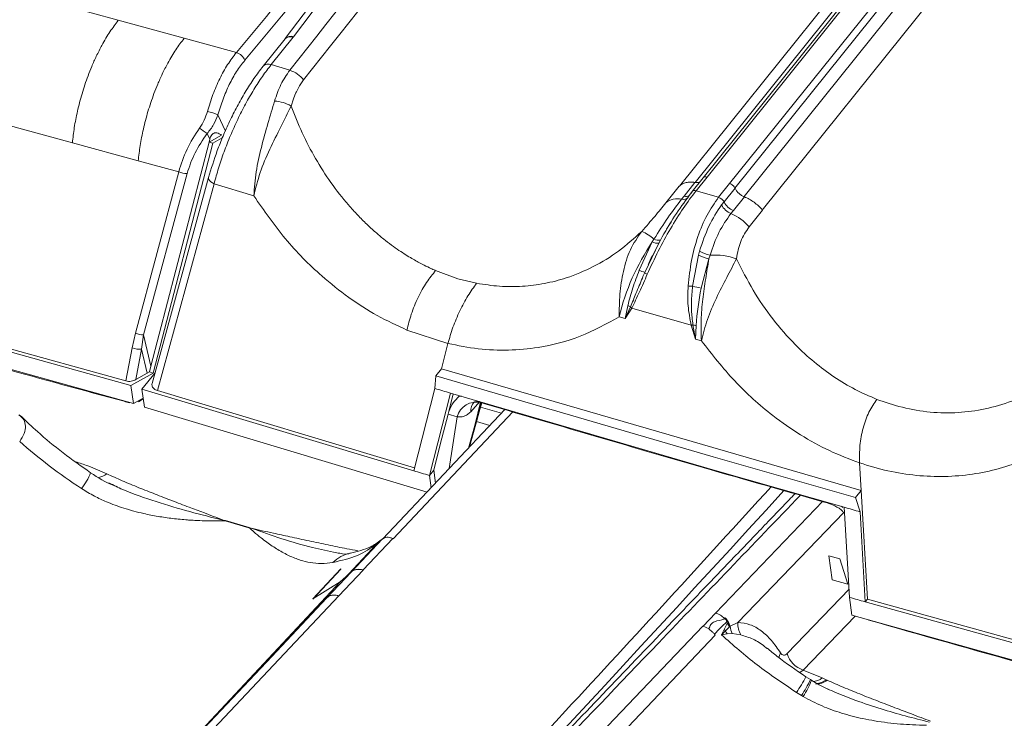
# Model space of a CAD drawing. Units: millimetres. Extents: x -534 to 3666, y -11624 to -5923.
# Drawn here: x 2829 to 2902, y -10435 to -10383 of the extents above; entities that cross this region are included whole.
import ezdxf

# ---------------------------------------------------------------- set-up
doc = ezdxf.new("R2010")
doc.units = ezdxf.units.MM
doc.header["$MEASUREMENT"] = 0
doc.layers.add('Telhas Advance', color=1, linetype='Continuous')

msp = doc.modelspace()

# ---------------------------------------------------------------- linework, layer by layer
at = {"layer": 'Telhas Advance', "linetype": 'Continuous', "lineweight": 15}
for p, q in [((2882.015, -10395.336), (2927.496, -10338.654)), ((2882.411, -10395.67), (2927.892, -10338.988)), ((2928.578, -10339.62), (2883.097, -10396.302)), ((2879.445, -10395.249), (2922.933, -10341.051)), ((2923.535, -10340.7), (2880.039, -10394.908)), ((2923.825, -10340.654), (2880.337, -10394.852)), ((2929.921, -10340.615), (2884.44, -10397.297)), ((2878.278, -10395.521), (2921.766, -10341.323)), ((2854.153, -10378.365), (2849.618, -10384.412)), ((2853.574, -10378.455), (2849.001, -10384.552)), ((2836.586, -10383.196), (2826.284, -10380.356)), ((2841.479, -10384.532), (2836.586, -10383.196)), ((2845.366, -10385.587), (2841.479, -10384.532)), ((2848.99, -10384.565), (2847.354, -10386.605)), ((2847.95, -10386.491), (2849.587, -10384.452)), ((2849.001, -10384.552), (2848.985, -10384.572)), ((2849.587, -10384.452), (2849.618, -10384.412)), ((2849.335, -10386.911), (2847.95, -10386.491)), ((2833.177, -10392.304), (2822.145, -10389.266)), ((2843.998, -10390.225), (2844.56, -10391.432)), ((2843.392, -10392.024), (2843.197, -10391.604)), ((2838.071, -10393.637), (2833.177, -10392.304)), ((2843.333, -10392.254), (2839.008, -10408.912)), ((2843.62, -10392.337), (2839.187, -10409.415)), ((2844.263, -10391.726), (2843.333, -10392.254)), ((2843.392, -10392.024), (2843.333, -10392.254)), ((2843.333, -10392.254), (2843.62, -10392.337)), ((2844.319, -10391.94), (2843.62, -10392.337)), ((2841.082, -10394.454), (2838.071, -10393.637)), ((2837.861, -10406.45), (2841.082, -10394.454)), ((2841.695, -10394.59), (2838.474, -10406.586)), ((2843.299, -10394.877), (2839.11, -10410.182)), ((2878.625, -10396.277), (2879.44, -10395.262)), ((2880.039, -10394.909), (2879.224, -10395.924)), ((2880.337, -10394.852), (2879.522, -10395.867)), ((2839.499, -10410.718), (2843.705, -10395.349)), ((2846.659, -10396.247), (2843.705, -10395.349)), ((2877.275, -10396.769), (2878.268, -10395.531)), ((2879.256, -10395.893), (2879.149, -10396.034)), ((2881.198, -10396.354), (2879.522, -10395.867)), ((2881.198, -10396.354), (2882.015, -10395.336)), ((2881.596, -10396.693), (2882.413, -10395.675)), ((2878.625, -10396.277), (2878.446, -10396.5)), ((2879.011, -10396.221), (2879.189, -10395.996)), ((2881.596, -10396.693), (2881.418, -10396.921)), ((2883.107, -10396.319), (2882.29, -10397.337)), ((2882.109, -10397.562), (2882.29, -10397.337)), ((2884.454, -10397.315), (2883.457, -10398.558)), ((2877.332, -10398.719), (2877.546, -10398.382)), ((2877.546, -10398.382), (2877.665, -10398.195)), ((2876.39, -10399.464), (2876.268, -10399.668)), ((2876.753, -10399.753), (2876.874, -10399.529)), ((2875.295, -10401.779), (2876.268, -10399.668)), ((2876.753, -10399.753), (2875.982, -10401.363)), ((2879.778, -10400.356), (2879.698, -10400.646)), ((2879.264, -10402.963), (2879.698, -10400.646)), ((2880.478, -10400.924), (2879.897, -10403.1)), ((2880.478, -10400.924), (2880.556, -10400.657)), ((2837.533, -10410.353), (2806.785, -10401.798)), ((2837.16, -10410.006), (2806.947, -10401.597)), ((2861.826, -10402.402), (2860.171, -10401.798)), ((2875.982, -10401.363), (2875.704, -10401.943)), ((2863.216, -10402.743), (2861.826, -10402.402)), ((2805.801, -10402.798), (2837.719, -10411.686)), ((2874.447, -10404.408), (2874.25, -10405.372)), ((2874.647, -10404.493), (2874.25, -10405.372)), ((2874.741, -10404.585), (2874.25, -10405.372)), ((2879.162, -10405.868), (2874.741, -10404.585)), ((2873.801, -10405.242), (2874.25, -10405.372)), ((2861.081, -10407.219), (2858.039, -10406.218)), ((2879.484, -10406.892), (2879.162, -10405.868)), ((2879.484, -10406.892), (2879.288, -10405.84)), ((2879.484, -10406.892), (2879.53, -10405.882)), ((2837.616, -10407.542), (2837.861, -10406.45)), ((2838.318, -10407.632), (2838.474, -10406.586)), ((2838.474, -10406.586), (2839.008, -10408.912)), ((2879.484, -10406.892), (2879.918, -10407.017)), ((2837.16, -10410.006), (2837.616, -10407.542)), ((2837.898, -10409.9), (2838.318, -10407.632)), ((2838.73, -10409.428), (2838.318, -10407.632)), ((2860.6, -10409.093), (2861.081, -10407.219)), ((2838.908, -10409.334), (2839.008, -10408.912)), ((2860.176, -10409.622), (2860.6, -10409.093)), ((2860.6, -10409.093), (2891.786, -10418.145)), ((2839.187, -10409.415), (2837.533, -10410.353)), ((2838.73, -10409.428), (2837.898, -10409.9)), ((2839.322, -10409.406), (2838.349, -10410.619)), ((2838.73, -10409.428), (2838.908, -10409.334)), ((2839.187, -10409.415), (2838.908, -10409.334)), ((2860.114, -10410.562), (2860.176, -10409.622)), ((2880.802, -10415.649), (2860.176, -10409.622)), ((2837.533, -10410.353), (2837.719, -10411.686)), ((2838.534, -10411.951), (2838.349, -10410.619)), ((2838.349, -10410.619), (2858.542, -10416.686)), ((2860.114, -10410.562), (2858.542, -10416.686)), ((2837.719, -10411.686), (2838.44, -10411.276)), ((2838.089, -10411.544), (2838.449, -10411.339)), ((2858.602, -10416.454), (2839.499, -10410.718)), ((2859.703, -10417.03), (2861.275, -10410.905)), ((2861.145, -10412.266), (2861.479, -10410.965)), ((2861.275, -10410.905), (2880.941, -10416.649)), ((2859.548, -10418.261), (2838.534, -10411.951)), ((2863.444, -10411.53), (2862.782, -10412.3)), ((2863.077, -10413.32), (2863.496, -10411.592)), ((2863.172, -10411.542), (2863.318, -10411.555)), ((2863.517, -10411.608), (2863.316, -10411.541)), ((2863.55, -10411.612), (2863.33, -10412.391)), ((2863.413, -10412.288), (2863.597, -10411.633)), ((2863.51, -10411.942), (2865.067, -10412.399)), ((2894.337, -10411.838), (2892.951, -10411.372)), ((2829.465, -10412.753), (2829.198, -10412.533)), ((2865.316, -10412.136), (2856.241, -10421.748)), ((2865.901, -10412.306), (2857.004, -10421.731)), ((2861.101, -10412.461), (2860.513, -10414.729)), ((2861.101, -10412.461), (2861.145, -10412.266)), ((2861.772, -10412.662), (2861.101, -10412.461)), ((2861.772, -10412.662), (2861.178, -10416.519)), ((2863.33, -10412.391), (2863.077, -10413.32)), ((2863.16, -10413.218), (2863.412, -10412.288)), ((2863.077, -10413.32), (2862.605, -10415.007)), ((2862.696, -10414.911), (2863.16, -10413.217)), ((2864.206, -10413.311), (2863.214, -10413.02)), ((2860.513, -10414.729), (2860.026, -10416.628)), ((2860.513, -10414.729), (2860.044, -10416.633)), ((2880.802, -10415.649), (2891.362, -10418.673)), ((2891.786, -10418.145), (2891.669, -10416.098)), ((2860.026, -10416.628), (2859.703, -10417.03)), ((2859.83, -10417.946), (2859.703, -10417.03)), ((2860.161, -10417.596), (2860.026, -10416.628)), ((2860.044, -10416.633), (2860.167, -10417.59)), ((2880.941, -10416.649), (2890.535, -10419.398)), ((2891.362, -10418.673), (2891.786, -10418.145)), ((2891.704, -10419.73), (2891.362, -10418.673)), ((2891.786, -10418.145), (2892.25, -10426.222)), ((2880.955, -10427.255), (2888.942, -10418.941)), ((2889.486, -10419.134), (2889.369, -10419.106)), ((2889.453, -10419.128), (2889.517, -10419.145)), ((2890.919, -10426.09), (2890.535, -10419.398)), ((2882.633, -10427.961), (2890.498, -10419.776)), ((2892.089, -10426.423), (2891.704, -10419.73)), ((2844.389, -10420.346), (2844.517, -10420.372)), ((2844.502, -10420.395), (2844.389, -10420.346)), ((2844.541, -10420.404), (2844.502, -10420.395)), ((2844.517, -10420.372), (2844.561, -10420.383)), ((2844.541, -10420.404), (2846.297, -10420.92)), ((2844.561, -10420.383), (2846.317, -10420.899)), ((2846.333, -10420.933), (2846.297, -10420.92)), ((2846.317, -10420.899), (2846.358, -10420.913)), ((2846.469, -10420.957), (2846.333, -10420.933)), ((2846.358, -10420.913), (2846.469, -10420.957)), ((2853.375, -10424.707), (2855.799, -10422.124)), ((2856.017, -10421.92), (2853.644, -10424.447)), ((2856.212, -10421.738), (2853.859, -10424.236)), ((2856.978, -10421.717), (2854.774, -10424.057)), ((2856.017, -10421.92), (2855.799, -10422.124)), ((2856.019, -10421.942), (2856.085, -10421.872)), ((2889.626, -10424.779), (2889.377, -10422.992)), ((2889.377, -10422.992), (2890.197, -10423.225)), ((2890.197, -10423.225), (2890.805, -10425.103)), ((2890.198, -10423.236), (2890.806, -10425.119)), ((2851.047, -10426.197), (2853.122, -10423.969)), ((2853.123, -10423.988), (2851.048, -10426.216)), ((2853.885, -10424.219), (2852.08, -10426.136)), ((2854.782, -10424.06), (2852.979, -10425.974)), ((2853.756, -10424.347), (2853.086, -10424.942)), ((2853.122, -10423.969), (2853.123, -10423.988)), ((2853.683, -10424.422), (2853.756, -10424.347)), ((2853.754, -10424.35), (2853.777, -10424.325)), ((2853.885, -10424.219), (2853.756, -10424.347)), ((2853.859, -10424.236), (2853.756, -10424.347)), ((2830.021, -10449.556), (2853.086, -10424.942)), ((2853.086, -10424.942), (2851.047, -10426.197)), ((2890.806, -10425.119), (2889.626, -10424.779)), ((2890.805, -10425.103), (2890.806, -10425.119)), ((2852.979, -10425.974), (2829.205, -10451.214)), ((2886.301, -10430.266), (2890.885, -10425.494)), ((2852.08, -10426.136), (2847.595, -10430.897)), ((2890.919, -10426.09), (2891.105, -10427.423)), ((2892.089, -10426.423), (2892.25, -10426.222)), ((2922.837, -10434.978), (2892.089, -10426.423)), ((2922.463, -10434.631), (2892.25, -10426.222)), ((2880.046, -10428.232), (2880.955, -10427.255)), ((2891.105, -10427.423), (2923.023, -10436.311)), ((2881.6, -10428.487), (2881.843, -10428.033)), ((2881.644, -10427.667), (2881.693, -10427.618)), ((2881.693, -10427.618), (2881.865, -10427.853)), ((2881.865, -10427.853), (2881.835, -10427.885)), ((2881.897, -10427.972), (2881.843, -10428.033)), ((2881.921, -10427.947), (2881.865, -10427.853)), ((2881.897, -10427.972), (2881.921, -10427.947)), ((2882.041, -10428.211), (2881.921, -10427.947)), ((2882.053, -10428.244), (2882.633, -10427.961)), ((2891.33, -10427.486), (2887.479, -10431.495)), ((2892.337, -10427.789), (2892.361, -10427.797)), ((2851.015, -10458.665), (2880.016, -10428.223)), ((2851.978, -10459.396), (2880.937, -10428.892)), ((2880.046, -10428.232), (2880.016, -10428.223)), ((2880.046, -10428.232), (2880.482, -10428.437)), ((2880.891, -10428.828), (2880.937, -10428.892)), ((2881.421, -10428.884), (2881.6, -10428.487)), ((2881.716, -10428.581), (2881.421, -10428.884)), ((2881.828, -10428.81), (2881.421, -10428.884)), ((2881.999, -10428.278), (2881.716, -10428.581)), ((2882.196, -10428.783), (2881.828, -10428.81)), ((2882.039, -10428.213), (2881.999, -10428.278)), ((2881.999, -10428.278), (2882.053, -10428.244)), ((2882.041, -10428.211), (2882.039, -10428.213)), ((2882.196, -10428.783), (2882.845, -10428.881)), ((2847.595, -10430.897), (2829.381, -10450.235)), ((2887.226, -10431.666), (2887.479, -10431.495)), ((2887.479, -10431.495), (2888.885, -10432.079)), ((2887.683, -10431.991), (2887.681, -10431.99)), ((2888.011, -10432.202), (2887.683, -10431.991)), ((2888.099, -10432.256), (2888.011, -10432.202)), ((2889.176, -10432.211), (2888.885, -10432.079)), ((2889.257, -10432.248), (2889.176, -10432.211)), ((2887.354, -10433.387), (2886.974, -10433.154)), ((2889.16, -10432.833), (2889.407, -10432.948)), ((2887.477, -10433.463), (2887.354, -10433.387))]:
    msp.add_line(p, q, dxfattribs=at)
at = {"layer": 'Telhas Advance', "linetype": 'Continuous', "lineweight": 15, "flags": 128}
for points in [[(2849.427, -10389.567), (2849.599, -10389.02), (2849.7, -10388.764), (2849.754, -10388.64), (2849.782, -10388.579), (2849.796, -10388.549), (2849.803, -10388.534), (2849.807, -10388.527), (2849.808, -10388.523), (2849.809, -10388.521), (2849.81, -10388.521), (2849.81, -10388.52), (2849.81, -10388.52), (2849.81, -10388.52), (2849.81, -10388.52), (2849.81, -10388.52), (2849.81, -10388.52), (2849.81, -10388.52), (2849.81, -10388.52), (2849.819, -10388.501), (2850.065, -10388.054), (2850.361, -10387.631)], [(2843.705, -10395.349), (2843.578, -10395.278), (2843.47, -10395.2), (2843.386, -10395.12), (2843.327, -10395.039), (2843.297, -10394.96), (2843.297, -10394.887), (2843.299, -10394.877)], [(2879.189, -10395.996), (2879.205, -10395.954), (2879.224, -10395.924)], [(2861.275, -10410.905), (2861.13, -10410.862), (2860.984, -10410.819), (2860.839, -10410.776), (2860.694, -10410.733), (2860.549, -10410.69), (2860.404, -10410.647), (2860.259, -10410.604), (2860.114, -10410.562)], [(2862.085, -10411.132), (2862.044, -10411.133), (2861.924, -10411.138)], [(2863.412, -10412.288), (2863.387, -10412.34), (2863.33, -10412.391)], [(2863.16, -10413.217), (2863.134, -10413.27), (2863.077, -10413.32)], [(2859.703, -10417.03), (2859.558, -10416.987), (2859.413, -10416.944), (2859.268, -10416.901), (2859.123, -10416.858), (2858.978, -10416.815), (2858.833, -10416.772), (2858.687, -10416.729), (2858.542, -10416.686)], [(2890.415, -10419.401), (2890.341, -10419.341), (2890.297, -10419.308)], [(2891.704, -10419.73), (2891.558, -10419.689), (2891.412, -10419.647), (2891.266, -10419.606), (2891.12, -10419.564), (2890.973, -10419.522), (2890.827, -10419.481), (2890.681, -10419.439), (2890.535, -10419.398)], [(2892.089, -10426.423), (2891.943, -10426.381), (2891.796, -10426.34), (2891.65, -10426.298), (2891.504, -10426.257), (2891.358, -10426.215), (2891.212, -10426.173), (2891.065, -10426.132), (2890.919, -10426.09)], [(2885.789, -10430.219), (2885.714, -10430.407), (2885.679, -10430.576)]]:
    msp.add_lwpolyline(points, dxfattribs=at)
at = {"layer": 'Telhas Advance', "linetype": 'Continuous', "lineweight": 15}
for centre, radius, start, end in [((-306.937, -7761.492), 4102.419, 320.224001, 322.133715), ((2849.374, -10384.958), 0.549, 67.21241, 134.31643), ((2849.413, -10384.94), 0.566, 68.83194, 136.71365), ((2845.076, -10386.513), 0.971, 20.73882, 72.60645), ((2847.738, -10386.994), 0.546, 67.10209, 135.44127), ((2848.759, -10388.825), 1.998, 36.69895, 73.24652), ((2848.081, -10391.851), 2.651, 59.47079, 87.34288), ((2842.703, -10392.864), 2.939, 63.86572, 80.00646), ((2845.002, -10388.447), 3.636, 229.32452, 240.23934), ((2841.695, -10393.147), 1.444, 244.85958, 269.98395), ((2879.417, -10396.125), 0.278, 67.74303, 133.7926), ((2878.122, -10397.774), 1.315, 75.72835, 130.14629), ((2878.577, -10396.008), 0.509, 255.16888, 315.78792), ((2878.754, -10395.719), 0.573, 256.98447, 296.35295), ((2881.008, -10396.98), 0.654, 25.96463, 73.11561), ((2882.778, -10396.117), 1.315, 206.02644, 248.21865), ((2882.601, -10396.339), 1.318, 206.21949, 248.08908), ((2880.817, -10400.722), 3.414, 39.33933, 67.75459), ((2874.534, -10401.383), 2.669, 45.95505, 69.18917), ((2876.71, -10398.909), 0.641, 240.00883, 284.83168), ((2890.387, -10409.251), 17.063, 145.83462, 166.41157), ((2876.632, -10399.017), 0.746, 240.82342, 279.38367), ((2881.104, -10398.087), 2.628, 239.71215, 257.97914), ((2881.052, -10398.078), 2.903, 242.19994, 258.60231), ((2880.905, -10405.622), 4.977, 71.03952, 94.01654), ((2869.81, -10416.051), 15.29, 67.32543, 68.97668), ((2876.268, -10401.324), 0.837, 227.70988, 243.61812), ((2873.692, -10492.746), 89.956, 86.44874, 86.65937), ((2882.805, -10388.143), 15.238, 256.55918, 258.99631), ((2899.654, -10407.125), 20.163, 168.48601, 176.46635), ((2873.836, -10406.122), 1.82, 63.52265, 70.37656), ((2875.171, -10404.051), 0.685, 220.13378, 231.15138), ((2878.753, -10403.731), 2.175, 280.82331, 284.24238), ((2878.858, -10408.993), 3.182, 77.82459, 82.23379), ((2838.474, -10405.144), 1.443, 244.84384, 270.02239), ((2838.151, -10406.145), 1.496, 249.02106, 276.39612), ((2837.991, -10411.389), 0.183, 302.06909, 347.06724), ((2863.198, -10413.051), 1.478, 77.51441, 164.76662), ((2863.609, -10412.184), 0.835, 132.80496, 187.97368), ((2830.071, -10415.036), 4.812, 321.86817, 338.13797), ((2834.912, -10415.828), 1.363, 279.25759, 307.39789), ((2858.434, -10422.037), 5.639, 73.40803, 73.60467), ((226.715, -7986.81), 3603.26, 315.566224, 317.564317), ((2846.106, -10421.473), 1.933, 145.29651, 146.11824), ((2845.949, -10421.693), 1.909, 136.63793, 137.52448), ((2847.864, -10422.358), 2.127, 136.67762, 137.47316), ((2847.623, -10422.467), 2.004, 129.15015, 130.05958), ((2854.374, -10425.393), 2.645, 101.85101, 134.19277), ((2880.431, -10428.917), 1.742, 45.85508, 72.51519), ((2880.562, -10428.801), 1.568, 35.74437, 46.34755), ((2880.759, -10428.893), 1.385, 26.4145, 38.44639), ((2880.758, -10428.807), 1.413, 24.87875, 36.24655), ((2884.141, -10428.099), 1.513, 174.75712, 211.11088), ((2880.849, -10429.535), 1.289, 47.73304, 54.38757), ((2883.298, -10427.949), 1.703, 201.77755, 210.38042), ((2880.682, -10428.836), 1.494, 23.35247, 24.67551), ((2883.68, -10428.102), 1.633, 184.98791, 204.63584), ((2888.014, -10429.803), 1.774, 195.11137, 252.44082), ((2879.753, -10427.953), 8.899, 324.23551, 333.01595), ((2880.506, -10428.816), 8.233, 326.27772, 335.71767), ((2881.954, -10429.878), 6.585, 327.0206, 338.8633), ((2888.083, -10431.06), 1.297, 275.00985, 308.17268), ((2888.53, -10431.404), 1.114, 263.3007, 310.77134), ((2888.409, -10431.292), 1.197, 271.93319, 309.84781)]:
    msp.add_arc(centre, radius, start, end, dxfattribs=at)
for points, knots in [([(2930.776, -10279.392), (2925.627, -10286.014), (2912.962, -10302.3), (2892.373, -10328.139), (2869.095, -10356.929), (2853.276, -10376.034), (2845.366, -10385.587)], [0, 0, 0, 0, 0.1859, 0.45726, 0.72862, 1, 1, 1, 1]), ([(2849.335, -10386.911), (2856.469, -10377.864), (2870.763, -10359.737), (2885.222, -10341.658), (2892.464, -10332.602)], [0, 0, 0, 0, 0.499144, 1, 1, 1, 1]), ([(2893.465, -10333.3), (2886.237, -10342.341), (2871.783, -10360.422), (2857.501, -10378.561), (2850.361, -10387.631)], [0, 0, 0, 0, 0.500001, 1, 1, 1, 1]), ([(2833.177, -10392.304), (2833.22, -10391.931), (2833.307, -10391.159), (2833.507, -10390.147), (2833.712, -10389.302), (2833.895, -10388.645), (2834.104, -10387.982), (2834.344, -10387.305), (2834.627, -10386.591), (2834.967, -10385.826), (2835.414, -10384.948), (2835.957, -10384.029), (2836.379, -10383.471), (2836.586, -10383.196)], [0, 0, 0, 0, 0.1141042, 0.2359457, 0.2995827, 0.3648291, 0.431521, 0.4994681, 0.5725996, 0.6561047, 0.7493631, 0.8767769, 1, 1, 1, 1]), ([(2838.071, -10393.637), (2838.113, -10393.263), (2838.201, -10392.49), (2838.402, -10391.475), (2838.608, -10390.628), (2838.792, -10389.97), (2839.002, -10389.305), (2839.242, -10388.627), (2839.526, -10387.914), (2839.866, -10387.15), (2840.313, -10386.274), (2840.854, -10385.36), (2841.273, -10384.805), (2841.479, -10384.532)], [0, 0, 0, 0, 0.11437, 0.236536, 0.300359, 0.365802, 0.432704, 0.50087, 0.573889, 0.657338, 0.750593, 0.877374, 1, 1, 1, 1]), ([(2845.366, -10385.587), (2845.144, -10385.877), (2844.7, -10386.458), (2844.117, -10387.521), (2843.604, -10388.689), (2843.343, -10389.543), (2843.213, -10389.969)], [0, 0, 0, 0, 0.249807, 0.499148, 0.749759, 1, 1, 1, 1]), ([(2845.984, -10386.17), (2845.777, -10386.438), (2845.365, -10386.974), (2844.826, -10387.958), (2844.354, -10389.038), (2844.117, -10389.829), (2843.998, -10390.225)], [0, 0, 0, 0, 0.249967, 0.49911, 0.749325, 1, 1, 1, 1]), ([(2847.349, -10386.611), (2847.122, -10386.907), (2846.678, -10387.489), (2846.025, -10388.513), (2845.417, -10389.587), (2844.862, -10390.69), (2844.369, -10391.793), (2843.803, -10393.208), (2843.498, -10394.217), (2843.299, -10394.877)], [0, 0, 0, 0, 0.1400287, 0.2749999, 0.4056481, 0.5327402, 0.6551333, 0.7745412, 1, 1, 1, 1]), ([(2843.705, -10395.349), (2843.811, -10394.962), (2844.022, -10394.187), (2844.438, -10392.975), (2844.916, -10391.761), (2845.455, -10390.561), (2846.04, -10389.409), (2846.66, -10388.328), (2847.302, -10387.333), (2847.734, -10386.772), (2847.95, -10386.491)], [0, 0, 0, 0, 0.12478, 0.24922, 0.374479, 0.498838, 0.62427, 0.748818, 0.874108, 1, 1, 1, 1]), ([(2848.203, -10389.203), (2848.345, -10388.772), (2848.628, -10387.912), (2849.099, -10387.245), (2849.335, -10386.911)], [0, 0, 0, 0, 0.500029, 1, 1, 1, 1]), ([(2846.659, -10396.247), (2846.704, -10395.651), (2846.794, -10394.462), (2847.201, -10392.633), (2847.715, -10390.844), (2848.041, -10389.748), (2848.203, -10389.203)], [0, 0, 0, 0, 0.251038, 0.501264, 0.751474, 1, 1, 1, 1]), ([(2842.632, -10391.205), (2842.755, -10391.012), (2843.002, -10390.624), (2843.143, -10390.187), (2843.213, -10389.969)], [0, 0, 0, 0, 0.499923, 1, 1, 1, 1]), ([(2849.427, -10389.567), (2849.18, -10390.071), (2848.688, -10391.074), (2847.829, -10392.772), (2847.08, -10394.524), (2846.8, -10395.672), (2846.659, -10396.247)], [0, 0, 0, 0, 0.252754, 0.502449, 0.750599, 1, 1, 1, 1]), ([(2860.171, -10401.798), (2860.171, -10401.798), (2860.171, -10401.798), (2860.171, -10401.798), (2860.17, -10401.798), (2860.17, -10401.798), (2860.167, -10401.797), (2860.158, -10401.793), (2860.121, -10401.777), (2859.973, -10401.712), (2859.647, -10401.564), (2859.093, -10401.29), (2858.502, -10400.964), (2857.93, -10400.616), (2857.426, -10400.287), (2856.879, -10399.899), (2856.292, -10399.449), (2855.672, -10398.93), (2855.026, -10398.339), (2854.357, -10397.668), (2853.447, -10396.662), (2852.368, -10395.279), (2851.223, -10393.481), (2850.221, -10391.577), (2849.693, -10390.239), (2849.427, -10389.567)], [0, 0, 0, 0, 0.000001, 0.000002, 0.000009, 0.000036, 0.000139, 0.000508, 0.001956, 0.007811, 0.031194, 0.070095, 0.124552, 0.157678, 0.194793, 0.235992, 0.281217, 0.330174, 0.382924, 0.439583, 0.500317, 0.624907, 0.749435, 0.874129, 1, 1, 1, 1]), ([(2843.998, -10390.225), (2843.9, -10390.472), (2843.703, -10390.965), (2843.366, -10391.391), (2843.197, -10391.604)], [0, 0, 0, 0, 0.500018, 1, 1, 1, 1]), ([(2841.082, -10394.454), (2841.259, -10393.892), (2841.612, -10392.774), (2842.293, -10391.726), (2842.632, -10391.205)], [0, 0, 0, 0, 0.5027, 1, 1, 1, 1]), ([(2843.197, -10391.604), (2842.869, -10392.082), (2842.212, -10393.04), (2841.868, -10394.072), (2841.695, -10394.59)], [0, 0, 0, 0, 0.49848, 1, 1, 1, 1]), ([(2844.263, -10391.726), (2844.185, -10391.678), (2844.05, -10391.596), (2843.866, -10391.548), (2843.739, -10391.566), (2843.665, -10391.596), (2843.593, -10391.642), (2843.509, -10391.73), (2843.438, -10391.864), (2843.408, -10391.97), (2843.392, -10392.024)], [0, 0, 0, 0, 0.290105, 0.500416, 0.564244, 0.62625, 0.689656, 0.749397, 0.873479, 1, 1, 1, 1]), ([(2878.278, -10395.521), (2878.348, -10395.462), (2878.488, -10395.346), (2878.769, -10395.247), (2879.088, -10395.206), (2879.326, -10395.235), (2879.445, -10395.249)], [0, 0, 0, 0, 0.250008, 0.500003, 0.749999, 1, 1, 1, 1]), ([(2879.445, -10395.249), (2879.513, -10395.257), (2879.643, -10395.271), (2879.744, -10395.235), (2879.791, -10395.217)], [0, 0, 0, 0, 0.526464, 1, 1, 1, 1]), ([(2880.337, -10394.852), (2880.297, -10394.843), (2880.218, -10394.826), (2880.119, -10394.847), (2880.058, -10394.877), (2880.043, -10394.906), (2880.041, -10394.91)], [0, 0, 0, 0, 0.3190007, 0.6379989, 0.957019, 1, 1, 1, 1]), ([(2879.522, -10395.867), (2879.204, -10396.286), (2878.57, -10397.12), (2877.61, -10398.669), (2876.692, -10400.339), (2876.161, -10401.496), (2875.896, -10402.074)], [0, 0, 0, 0, 0.251589, 0.500541, 0.750588, 1, 1, 1, 1]), ([(2882.015, -10395.336), (2882.056, -10395.35), (2882.137, -10395.38), (2882.252, -10395.461), (2882.35, -10395.56), (2882.391, -10395.633), (2882.411, -10395.67)], [0, 0, 0, 0, 0.249998, 0.499994, 0.749985, 1, 1, 1, 1]), ([(2883.107, -10396.319), (2883.034, -10396.285), (2882.888, -10396.217), (2882.688, -10396.059), (2882.519, -10395.875), (2882.449, -10395.742), (2882.413, -10395.675)], [0, 0, 0, 0, 0.249994, 0.499999, 0.74998, 1, 1, 1, 1]), ([(2858.039, -10406.218), (2857.299, -10405.877), (2855.816, -10405.194), (2853.697, -10403.828), (2851.367, -10401.971), (2848.915, -10399.498), (2847.411, -10397.332), (2846.659, -10396.247)], [0, 0, 0, 0, 0.166639, 0.333824, 0.50063, 0.749947, 1, 1, 1, 1]), ([(2876.39, -10399.464), (2876.737, -10398.913), (2877.433, -10397.81), (2878.108, -10396.937), (2878.446, -10396.5)], [0, 0, 0, 0, 0.499299, 1, 1, 1, 1]), ([(2879.011, -10396.221), (2878.647, -10396.711), (2877.924, -10397.684), (2877.222, -10398.916), (2876.874, -10399.529)], [0, 0, 0, 0, 0.503352, 1, 1, 1, 1]), ([(2878.933, -10402.943), (2879, -10402.308), (2879.133, -10401.038), (2879.626, -10399.244), (2880.302, -10397.616), (2880.9, -10396.774), (2881.198, -10396.354)], [0, 0, 0, 0, 0.249747, 0.499437, 0.750093, 1, 1, 1, 1]), ([(2884.44, -10397.297), (2884.347, -10397.194), (2884.162, -10396.987), (2883.832, -10396.716), (2883.477, -10396.484), (2883.23, -10396.374), (2883.107, -10396.319)], [0, 0, 0, 0, 0.250004, 0.500005, 0.749999, 1, 1, 1, 1]), ([(2875.482, -10398.888), (2875.814, -10398.51), (2876.478, -10397.754), (2877.009, -10397.097), (2877.275, -10396.769)], [0, 0, 0, 0, 0.500015, 1, 1, 1, 1]), ([(2879.778, -10400.356), (2879.992, -10399.71), (2880.424, -10398.405), (2881.085, -10397.419), (2881.418, -10396.921)], [0, 0, 0, 0, 0.495706, 1, 1, 1, 1]), ([(2882.109, -10397.562), (2881.795, -10398.005), (2881.168, -10398.888), (2880.76, -10400.069), (2880.556, -10400.657)], [0, 0, 0, 0, 0.501601, 1, 1, 1, 1]), ([(2863.216, -10402.743), (2863.783, -10402.831), (2864.922, -10403.007), (2866.612, -10402.996), (2868.272, -10402.788), (2870.049, -10402.331), (2871.91, -10401.548), (2873.807, -10400.397), (2874.921, -10399.393), (2875.482, -10398.888)], [0, 0, 0, 0, 0.125205, 0.251655, 0.374858, 0.50077, 0.665771, 0.83164, 1, 1, 1, 1]), ([(2873.801, -10405.242), (2873.81, -10404.681), (2873.829, -10403.563), (2874.087, -10401.835), (2874.574, -10400.192), (2875.178, -10399.325), (2875.482, -10398.888)], [0, 0, 0, 0, 0.248399, 0.4950359, 0.7451744, 1, 1, 1, 1]), ([(2883.457, -10398.558), (2883.228, -10398.895), (2882.769, -10399.57), (2882.605, -10400.467), (2882.522, -10400.915)], [0, 0, 0, 0, 0.499979, 1, 1, 1, 1]), ([(2876.682, -10399.907), (2876.544, -10400.167), (2876.29, -10400.644), (2876.064, -10401.131), (2875.961, -10401.353)], [0, 0, 0, 0, 0.545695, 1, 1, 1, 1]), ([(2880.478, -10400.924), (2880.395, -10401.409), (2880.229, -10402.387), (2880.004, -10403.932), (2879.865, -10405.496), (2879.9, -10406.509), (2879.918, -10407.017)], [0, 0, 0, 0, 0.247761, 0.498494, 0.748353, 1, 1, 1, 1]), ([(2882.522, -10400.915), (2882.287, -10401.374), (2881.822, -10402.282), (2881.017, -10403.837), (2880.314, -10405.441), (2880.051, -10406.491), (2879.918, -10407.017)], [0, 0, 0, 0, 0.254843, 0.504985, 0.75161, 1, 1, 1, 1]), ([(2892.952, -10411.372), (2892.409, -10411.139), (2891.318, -10410.67), (2889.759, -10409.725), (2888.269, -10408.609), (2886.729, -10407.192), (2885.19, -10405.422), (2883.708, -10403.281), (2882.92, -10401.71), (2882.522, -10400.915)], [0, 0, 0, 0, 0.1231563, 0.2476274, 0.3710094, 0.497258, 0.662094, 0.8291026, 1, 1, 1, 1]), ([(2858.039, -10406.218), (2858.135, -10405.827), (2858.332, -10405.025), (2858.85, -10403.787), (2859.48, -10402.646), (2859.944, -10402.077), (2860.171, -10401.798)], [0, 0, 0, 0, 0.244411, 0.499998, 0.755586, 1, 1, 1, 1]), ([(2874.447, -10404.408), (2874.563, -10403.97), (2874.796, -10403.095), (2875.129, -10402.217), (2875.295, -10401.779)], [0, 0, 0, 0, 0.500636, 1, 1, 1, 1]), ([(2875.704, -10401.943), (2875.647, -10402.079), (2875.509, -10402.405), (2875.292, -10402.932), (2875.069, -10403.48), (2874.854, -10404.008), (2874.718, -10404.327), (2874.647, -10404.493)], [0, 0, 0, 0, 0.155104, 0.370203, 0.603463, 0.793241, 1, 1, 1, 1]), ([(2875.896, -10402.074), (2875.704, -10402.517), (2875.322, -10403.404), (2874.935, -10404.191), (2874.741, -10404.585)], [0, 0, 0, 0, 0.499717, 1, 1, 1, 1]), ([(2807.061, -10403.159), (2810.987, -10404.274), (2820.941, -10407.1), (2831.068, -10409.914), (2837.286, -10411.591), (2837.42, -10411.627)], [0, 0, 0, 0, 0.389207, 0.986772, 1, 1, 1, 1]), ([(2861.081, -10407.219), (2861.197, -10406.82), (2861.428, -10406.023), (2861.955, -10404.787), (2862.565, -10403.629), (2862.999, -10403.038), (2863.216, -10402.743)], [0, 0, 0, 0, 0.250995, 0.500822, 0.750529, 1, 1, 1, 1]), ([(2879.162, -10405.868), (2879.065, -10405.388), (2878.873, -10404.428), (2878.913, -10403.438), (2878.933, -10402.943)], [0, 0, 0, 0, 0.5008507, 1, 1, 1, 1]), ([(2879.288, -10405.84), (2879.262, -10405.646), (2879.214, -10405.286), (2879.181, -10404.724), (2879.177, -10404.159), (2879.202, -10403.561), (2879.243, -10403.163), (2879.264, -10402.963)], [0, 0, 0, 0, 0.205495, 0.381306, 0.586408, 0.792296, 1, 1, 1, 1]), ([(2873.801, -10405.242), (2872.859, -10405.761), (2870.976, -10406.798), (2868.154, -10407.518), (2865.591, -10407.751), (2863.341, -10407.672), (2861.832, -10407.37), (2861.081, -10407.219)], [0, 0, 0, 0, 0.250037, 0.4997089, 0.6663479, 0.8338793, 1, 1, 1, 1]), ([(2891.669, -10416.098), (2890.92, -10415.813), (2889.424, -10415.244), (2887.262, -10414.042), (2884.865, -10412.368), (2882.311, -10410.09), (2880.716, -10408.041), (2879.918, -10407.017)], [0, 0, 0, 0, 0.166986, 0.33375, 0.500878, 0.750527, 1, 1, 1, 1]), ([(2909.224, -10406.975), (2908.747, -10407.501), (2907.799, -10408.549), (2906.165, -10409.849), (2904.401, -10410.918), (2902.507, -10411.716), (2900.524, -10412.223), (2898.476, -10412.421), (2896.403, -10412.329), (2895.023, -10412.001), (2894.337, -10411.838)], [0, 0, 0, 0, 0.127071, 0.253205, 0.378483, 0.504134, 0.629849, 0.752195, 0.876706, 1, 1, 1, 1]), ([(2837.898, -10409.9), (2837.843, -10409.928), (2837.733, -10409.983), (2837.54, -10410.028), (2837.341, -10410.042), (2837.22, -10410.018), (2837.16, -10410.006)], [0, 0, 0, 0, 0.250239, 0.500041, 0.74959, 1, 1, 1, 1]), ([(2839.499, -10410.718), (2839.452, -10410.702), (2839.359, -10410.669), (2839.249, -10410.595), (2839.163, -10410.507), (2839.098, -10410.375), (2839.071, -10410.258), (2839.11, -10410.185), (2839.112, -10410.182)], [0, 0, 0, 0, 0.16572, 0.329729, 0.494293, 0.659669, 0.988271, 1, 1, 1, 1]), ([(2861.924, -10411.138), (2861.761, -10411.295), (2861.436, -10411.611), (2861.242, -10412.047), (2861.145, -10412.266)], [0, 0, 0, 0, 0.499671, 1, 1, 1, 1]), ([(2863.048, -10411.572), (2863.059, -10411.568), (2863.083, -10411.561), (2863.144, -10411.548), (2863.174, -10411.542)], [0, 0, 0, 0, 0.5076, 1, 1, 1, 1]), ([(2863.493, -10411.603), (2869.002, -10413.225), (2877.63, -10415.765), (2886.315, -10418.234), (2889.454, -10419.126)], [0, 0, 0, 0, 0.638567, 1, 1, 1, 1]), ([(2891.669, -10416.097), (2891.665, -10415.666), (2891.656, -10414.803), (2891.91, -10413.489), (2892.334, -10412.274), (2892.745, -10411.673), (2892.951, -10411.372)], [0, 0, 0, 0, 0.249591, 0.499327, 0.74916, 1, 1, 1, 1]), ([(2829.253, -10412.547), (2829.369, -10412.658), (2829.608, -10412.885), (2829.721, -10413.349), (2829.636, -10413.895), (2829.388, -10414.299), (2829.264, -10414.502)], [0, 0, 0, 0, 0.238107, 0.486868, 0.743154, 1, 1, 1, 1]), ([(2834.537, -10416.828), (2833.846, -10416.34), (2832.469, -10415.368), (2830.745, -10413.951), (2829.778, -10413.017), (2829.386, -10412.638)], [0, 0, 0, 0, 0.374184, 0.746106, 1, 1, 1, 1]), ([(2862.782, -10412.3), (2862.701, -10412.372), (2862.541, -10412.514), (2862.282, -10412.64), (2862.021, -10412.699), (2861.855, -10412.675), (2861.772, -10412.662)], [0, 0, 0, 0, 0.256366, 0.504982, 0.750833, 1, 1, 1, 1]), ([(2907.448, -10413.891), (2906.896, -10414.268), (2905.79, -10415.023), (2903.972, -10415.895), (2902.06, -10416.555), (2900.063, -10416.973), (2898.002, -10417.147), (2895.897, -10417.062), (2893.772, -10416.739), (2892.37, -10416.311), (2891.669, -10416.097)], [0, 0, 0, 0, 0.124506, 0.249598, 0.375036, 0.499468, 0.624225, 0.749942, 0.874803, 1, 1, 1, 1]), ([(2829.264, -10414.502), (2829.981, -10415.119), (2831.415, -10416.354), (2833.042, -10417.456), (2833.856, -10418.007)], [0, 0, 0, 0, 0.499925, 1, 1, 1, 1]), ([(2833.408, -10416.01), (2833.721, -10416.11), (2834.542, -10416.373), (2835.282, -10416.705), (2835.74, -10416.911)], [0, 0, 0, 0, 0.380798, 1, 1, 1, 1]), ([(2836.521, -10417.885), (2836.429, -10417.852), (2835.718, -10417.597), (2835.087, -10417.186), (2834.537, -10416.828)], [0, 0, 0, 0, 0.129382, 1, 1, 1, 1]), ([(2835.74, -10416.911), (2836.116, -10417.081), (2836.896, -10417.434), (2838.1, -10417.931), (2839.337, -10418.421), (2840.579, -10418.903), (2841.779, -10419.362), (2843.052, -10419.843), (2843.901, -10420.162), (2844.389, -10420.346)], [0, 0, 0, 0, 0.136744, 0.283372, 0.422528, 0.565503, 0.71073, 0.833685, 1, 1, 1, 1]), ([(2885.097, -10417.882), (2880.018, -10423.438), (2867.331, -10437.316), (2846.631, -10459.401), (2823.079, -10484.157), (2807.076, -10500.571), (2799.074, -10508.779)], [0, 0, 0, 0, 0.182014, 0.454669, 0.727325, 1, 1, 1, 1]), ([(2835.897, -10417.588), (2836.236, -10417.753), (2837.367, -10418.306), (2839.391, -10418.983), (2841.888, -10419.743), (2843.556, -10420.145), (2844.389, -10420.346)], [0, 0, 0, 0, 0.125543, 0.419515, 0.710329, 1, 1, 1, 1]), ([(2886.867, -10418.388), (2886.726, -10418.535), (2886.155, -10419.129), (2885.225, -10420.097), (2884.121, -10421.247), (2882.566, -10422.868), (2880.465, -10425.059), (2875.423, -10430.323), (2865.468, -10440.747), (2849.108, -10457.983), (2835.004, -10472.975), (2825.627, -10483.001), (2822.567, -10486.278), (2820.239, -10488.773), (2818.533, -10490.604), (2817.267, -10491.963), (2815.736, -10493.608), (2813.94, -10495.54), (2811.879, -10497.758), (2809.725, -10500.079), (2808.258, -10501.661), (2807.566, -10502.408)], [0, 0, 0, 0, 0.005278, 0.021279, 0.034712, 0.046472, 0.07937, 0.113228, 0.235033, 0.452542, 0.729371, 0.769973, 0.809814, 0.846097, 0.858863, 0.874986, 0.894505, 0.91742, 0.943731, 0.97344, 1, 1, 1, 1]), ([(2887.269, -10418.503), (2883.75, -10422.163), (2874.43, -10431.859), (2859.478, -10447.566), (2842.361, -10465.671), (2825.272, -10483.889), (2813.905, -10496.122), (2808.18, -10502.284)], [0, 0, 0, 0, 0.1316044, 0.3485793, 0.5634481, 0.7801103, 1, 1, 1, 1]), ([(2833.856, -10418.007), (2834.172, -10418.199), (2834.772, -10418.563), (2835.824, -10419.047), (2837.046, -10419.497), (2838.157, -10419.795), (2839.013, -10419.976), (2839.549, -10420.074), (2840.093, -10420.16), (2840.639, -10420.232), (2841.187, -10420.291), (2841.658, -10420.331), (2842.098, -10420.36), (2842.558, -10420.384), (2843.144, -10420.403), (2843.632, -10420.407), (2843.979, -10420.405), (2844.177, -10420.402), (2844.343, -10420.399), (2844.455, -10420.396), (2844.488, -10420.395), (2844.498, -10420.395), (2844.502, -10420.395)], [0, 0, 0, 0, 0.100225, 0.190187, 0.313837, 0.453375, 0.501537, 0.551239, 0.600949, 0.6507, 0.7005, 0.750224, 0.77857, 0.820075, 0.874757, 0.937264, 0.952468, 0.968601, 0.991065, 0.997225, 0.999036, 1, 1, 1, 1]), ([(2889.484, -10419.15), (2889.715, -10419.243), (2890.056, -10419.38), (2890.391, -10419.666), (2890.506, -10419.797), (2890.56, -10419.858)], [0, 0, 0, 0, 0.529624, 0.78238, 1, 1, 1, 1]), ([(2852.531, -10423.497), (2852.241, -10423.532), (2851.664, -10423.603), (2850.864, -10423.519), (2850.074, -10423.325), (2849.42, -10423.065), (2848.871, -10422.788), (2848.45, -10422.547), (2848.036, -10422.282), (2847.62, -10421.989), (2847.162, -10421.64), (2846.729, -10421.284), (2846.441, -10421.028), (2846.333, -10420.933)], [0, 0, 0, 0, 0.125612, 0.250631, 0.369213, 0.501522, 0.570887, 0.642252, 0.71229, 0.779726, 0.853345, 0.94538, 1, 1, 1, 1]), ([(2852.816, -10422.781), (2852.215, -10422.657), (2850.845, -10422.375), (2848.738, -10421.749), (2847.225, -10421.221), (2846.469, -10420.957)], [0, 0, 0, 0, 0.281186, 0.641297, 1, 1, 1, 1]), ([(2846.469, -10420.957), (2847.017, -10421.078), (2847.969, -10421.288), (2849.402, -10421.601), (2850.76, -10421.895), (2852.176, -10422.192), (2853.381, -10422.443), (2854.119, -10422.582), (2854.391, -10422.632)], [0, 0, 0, 0, 0.208552, 0.362754, 0.544871, 0.724184, 0.898643, 1, 1, 1, 1]), ([(2852.531, -10423.497), (2853.171, -10423.349), (2854.449, -10423.054), (2855.35, -10422.433), (2855.799, -10422.124)], [0, 0, 0, 0, 0.501213, 1, 1, 1, 1]), ([(2856.112, -10421.825), (2855.864, -10422.013), (2855.294, -10422.446), (2854.369, -10422.673), (2853.845, -10422.802)], [0, 0, 0, 0, 0.4331261, 1, 1, 1, 1]), ([(2856.076, -10421.881), (2856.085, -10421.872), (2856.105, -10421.85), (2856.091, -10421.86), (2856.048, -10421.894), (2856.017, -10421.92)], [0, 0, 0, 0, 0.151297, 0.363891, 1, 1, 1, 1]), ([(2856.23, -10421.761), (2856.271, -10421.725), (2856.352, -10421.651), (2856.534, -10421.611), (2856.745, -10421.625), (2856.9, -10421.687), (2856.978, -10421.718)], [0, 0, 0, 0, 0.249999, 0.499997, 0.749996, 1, 1, 1, 1]), ([(2853.781, -10422.815), (2853.668, -10422.854), (2853.505, -10422.909), (2852.977, -10422.804), (2852.818, -10422.772)], [0, 0, 0, 0, 0.700093, 1, 1, 1, 1]), ([(2853.859, -10424.236), (2853.914, -10424.186), (2854.023, -10424.088), (2854.247, -10424.015), (2854.498, -10423.995), (2854.68, -10424.036), (2854.771, -10424.057)], [0, 0, 0, 0, 0.250733, 0.500042, 0.749331, 1, 1, 1, 1]), ([(2854.782, -10424.06), (2854.693, -10424.039), (2854.516, -10423.998), (2854.27, -10424.015), (2854.05, -10424.081), (2853.94, -10424.173), (2853.885, -10424.219)], [0, 0, 0, 0, 0.2507, 0.499998, 0.749298, 1, 1, 1, 1]), ([(2852.979, -10425.974), (2852.891, -10425.953), (2852.713, -10425.912), (2852.464, -10425.927), (2852.243, -10425.997), (2852.134, -10426.09), (2852.08, -10426.136)], [0, 0, 0, 0, 0.246597, 0.500002, 0.753405, 1, 1, 1, 1]), ([(2880.482, -10428.437), (2880.512, -10428.324), (2880.57, -10428.101), (2880.969, -10427.809), (2881.429, -10427.818), (2881.623, -10427.682), (2881.644, -10427.667)], [0, 0, 0, 0, 0.253705, 0.499047, 0.945851, 1, 1, 1, 1]), ([(2880.891, -10428.828), (2881.041, -10428.661), (2881.266, -10428.409), (2881.553, -10428.151), (2881.705, -10428.014), (2881.781, -10427.941), (2881.819, -10427.902), (2881.83, -10427.89), (2881.833, -10427.887), (2881.835, -10427.885)], [0, 0, 0, 0, 0.4998449, 0.749843, 0.8749112, 0.9638199, 0.9884994, 0.995902, 1, 1, 1, 1]), ([(2881.693, -10427.618), (2881.767, -10427.709), (2881.915, -10427.891), (2881.999, -10428.104), (2882.041, -10428.211)], [0, 0, 0, 0, 0.49999, 1, 1, 1, 1]), ([(2882.633, -10427.961), (2882.934, -10427.992), (2883.537, -10428.053), (2884.366, -10428.556), (2885.135, -10429.246), (2885.571, -10429.895), (2885.789, -10430.219)], [0, 0, 0, 0, 0.2501677, 0.500956, 0.7512478, 1, 1, 1, 1]), ([(2892.365, -10427.784), (2896.291, -10428.899), (2906.245, -10431.725), (2916.372, -10434.539), (2922.589, -10436.216), (2922.724, -10436.252)], [0, 0, 0, 0, 0.389207, 0.986772, 1, 1, 1, 1]), ([(2880.889, -10428.829), (2880.844, -10428.776), (2880.733, -10428.646), (2880.587, -10428.523), (2880.492, -10428.456), (2880.478, -10428.446)], [0, 0, 0, 0, 0.37609, 0.906344, 1, 1, 1, 1]), ([(2881.421, -10428.884), (2882.276, -10429.64), (2883.991, -10431.155), (2885.978, -10432.487), (2886.974, -10433.154)], [0, 0, 0, 0, 0.498961, 1, 1, 1, 1]), ([(2882.845, -10428.881), (2883.15, -10428.975), (2883.766, -10429.163), (2884.411, -10429.557), (2884.735, -10429.849), (2884.782, -10429.892)], [0, 0, 0, 0, 0.456315, 0.921062, 1, 1, 1, 1]), ([(2887.681, -10431.99), (2886.947, -10431.493), (2885.95, -10430.817), (2885.041, -10430.066), (2884.801, -10429.868)], [0, 0, 0, 0, 0.735811, 1, 1, 1, 1]), ([(2885.789, -10430.219), (2885.824, -10430.264), (2885.893, -10430.355), (2886.026, -10430.4), (2886.166, -10430.381), (2886.256, -10430.304), (2886.301, -10430.266)], [0, 0, 0, 0, 0.250661, 0.500135, 0.749528, 1, 1, 1, 1]), ([(2889.889, -10433.151), (2889.677, -10433.066), (2889.052, -10432.816), (2888.476, -10432.477), (2888.095, -10432.253)], [0, 0, 0, 0, 0.340555, 1, 1, 1, 1]), ([(2889.257, -10432.248), (2889.656, -10432.423), (2890.451, -10432.774), (2891.722, -10433.29), (2893.004, -10433.794), (2894.289, -10434.289), (2895.586, -10434.783), (2896.468, -10435.115), (2896.938, -10435.291)], [0, 0, 0, 0, 0.16169, 0.322372, 0.499969, 0.661114, 0.819679, 1, 1, 1, 1]), ([(2889.885, -10433.161), (2890.385, -10433.362), (2891.5, -10433.809), (2893.235, -10434.377), (2895.063, -10434.913), (2896.265, -10435.214), (2896.865, -10435.364)], [0, 0, 0, 0, 0.219625, 0.489004, 0.744878, 1, 1, 1, 1]), ([(2896.639, -10435.594), (2896.292, -10435.587), (2895.646, -10435.574), (2894.682, -10435.511), (2893.745, -10435.415), (2892.817, -10435.281), (2891.672, -10435.065), (2890.358, -10434.725), (2888.86, -10434.198), (2887.94, -10433.709), (2887.477, -10433.463)], [0, 0, 0, 0, 0.109432, 0.203736, 0.304285, 0.406332, 0.499453, 0.671659, 0.834558, 1, 1, 1, 1])]:
    msp.add_open_spline(points, degree=3, knots=knots, dxfattribs=at)

doc.saveas('drawing.dxf')
